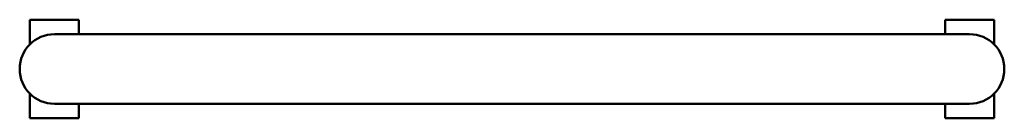
# Model space of a CAD drawing. Units: millimetres. Extents: x 499 to 1101, y 600 to 660.
import ezdxf

# ---------------------------------------------------------------- set-up
doc = ezdxf.new("R2010")
doc.units = ezdxf.units.MM
doc.header["$LTSCALE"] = 4
doc.layers.add('Widoczne (ISO)', color=7, linetype='Continuous', lineweight=50)

msp = doc.modelspace()

# ---------------------------------------------------------------- linework, layer by layer
at = {"layer": 'Widoczne (ISO)'}
for p, q in [((505.26, 660.19), (535.26, 660.19)), ((505.26, 645.17), (505.26, 660.19)), ((535.26, 660.19), (535.26, 651.39)), ((1065.26, 660.19), (1095.26, 660.19)), ((1065.26, 651.39), (1065.26, 660.19)), ((1095.26, 660.19), (1095.26, 645.17)), ((1080.26, 651.39), (520.26, 651.39)), ((505.26, 600.19), (505.26, 615.21)), ((1095.26, 615.21), (1095.26, 600.19)), ((520.26, 608.99), (1080.26, 608.99)), ((535.26, 608.99), (535.26, 600.19)), ((1065.26, 600.19), (1065.26, 608.99)), ((535.26, 600.19), (505.26, 600.19)), ((1095.26, 600.19), (1065.26, 600.19))]:
    msp.add_line(p, q, dxfattribs=at)
for centre, start, end in [((520.26, 630.19), 90, 270), ((1080.26, 630.19), 270, 90)]:
    msp.add_arc(centre, 21.2, start, end, dxfattribs=at)

doc.saveas('drawing.dxf')
